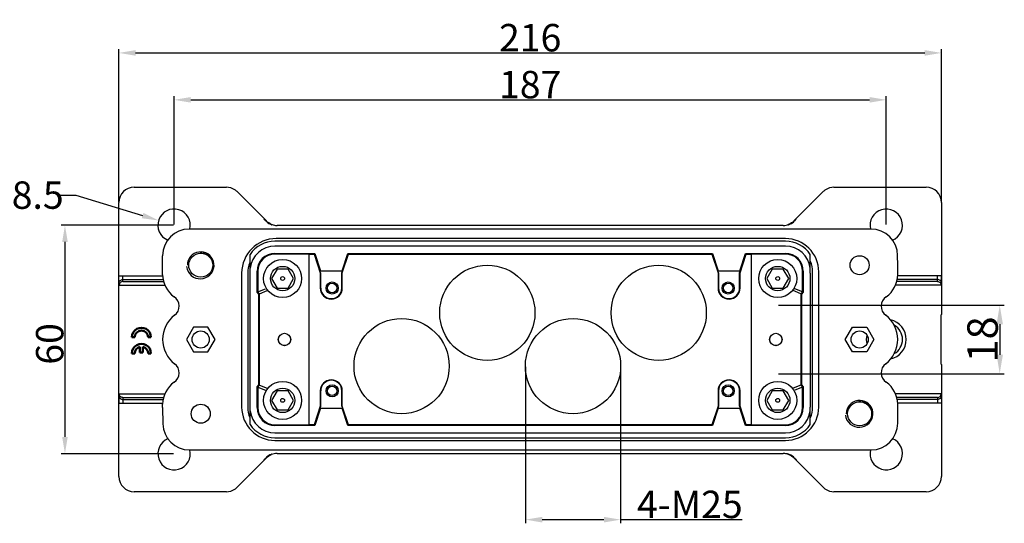
# Model space of a CAD drawing. Units: millimetres. Extents: x 2279 to 3170, y 588 to 1218.
# Drawn here: x 2473 to 2732, y 786 to 918 of the extents above; entities that cross this region are included whole.
import ezdxf

# ---------------------------------------------------------------- set-up
doc = ezdxf.new("R2010")
doc.units = ezdxf.units.MM
doc.header["$LTSCALE"] = 65.395
doc.header["$PDMODE"] = 3
doc.header["$PDSIZE"] = 8
doc.layers.get('0').update_dxf_attribs({"linetype": 'CONTINUOUS', "lineweight": 30})
doc.layers.get('Defpoints').update_dxf_attribs({"linetype": 'CONTINUOUS'})
doc.layers.add('1', color=7, linetype='CONTINUOUS')
doc.layers.add('Dim', color=3, linetype='CONTINUOUS', lineweight=15)
doc.styles.add('Romans字体', font='romans.shx', dxfattribs={"width": 0.75})
doc.styles.get("Standard").update_dxf_attribs({"font": 'SIMFANG.TTF', "width": 0.75})
doc.styles.add('txt字体', font='txt.shx', dxfattribs={"width": 0.7})
doc.dimstyles.new('01', dxfattribs={"dimtxt": 8, "dimasz": 8, "dimexe": 1.2, "dimexo": 0.2, "dimgap": 0.5, "dimtad": 1, "dimdec": 1, "dimdsep": 46, "dimtxsty": 'Romans字体', "dimcen": 0, "dimclrd": 1, "dimclre": 6, "dimclrt": 4, "dimazin": 2, "dimtfac": 1, "dimtdec": 1, "dimtofl": 0, "dimtmove": 0, "dimatfit": 3, "dimfxl": 1, "dimtolj": 1, "dimtzin": 0, "dimarcsym": 0})
doc.dimstyles.new('01$3', dxfattribs={"dimtxt": 8, "dimasz": 8, "dimexe": 1.2, "dimexo": 0.2, "dimgap": 1, "dimtad": 0, "dimtih": 1, "dimtoh": 1, "dimdec": 1, "dimdsep": 46, "dimtxsty": 'STANDARD', "dimcen": 0, "dimclrd": 1, "dimclre": 6, "dimclrt": 4, "dimadec": 0, "dimazin": 2, "dimtfac": 1, "dimtdec": 1, "dimtofl": 0, "dimtmove": 0, "dimatfit": 3, "dimfxl": 1, "dimtolj": 1, "dimtzin": 0, "dimarcsym": 0})

# ---------------------------------------------------------------- blocks, each defined once
blk = doc.blocks.new('*D7')
at = {"layer": 'Defpoints', "color": 0}
for p in [(2700.75, 897.45), (2513.75, 864.53), (2700.75, 864.53)]:
    blk.add_point(p, dxfattribs=at)
at = {"layer": 'Dim', "color": 6, "lineweight": -2}
for p, q in [((2513.75, 864.69), (2513.75, 898.41)), ((2700.75, 864.69), (2700.75, 898.41))]:
    blk.add_line(p, q, dxfattribs=at)
at = {"layer": 'Dim', "color": 1, "lineweight": -2}
blk.add_line((2518.15, 897.45), (2696.35, 897.45), dxfattribs=at)
at = {"layer": 'Dim', "color": 1}
for points in [[(2518.15, 898.18), (2518.15, 896.71), (2513.75, 897.45)], [(2696.35, 898.18), (2696.35, 896.71), (2700.75, 897.45)]]:
    blk.add_solid(points, dxfattribs=at)
at = {"layer": 'Dim', "color": 4, "insert": (2607.25, 901.45), "char_height": 7.2, "attachment_point": 5, "style": 'Romans字体'}
blk.add_mtext('\\A1;187', dxfattribs=at)
blk = doc.blocks.new('*D8')
at = {"layer": 'Defpoints', "color": 0}
for p in [(2715.23, 909.77), (2499.26, 870.51), (2715.23, 870.51)]:
    blk.add_point(p, dxfattribs=at)
at = {"layer": 'Dim', "color": 6, "lineweight": -2}
for p, q in [((2499.26, 870.67), (2499.26, 910.73)), ((2715.23, 870.67), (2715.23, 910.73))]:
    blk.add_line(p, q, dxfattribs=at)
at = {"layer": 'Dim', "color": 1, "lineweight": -2}
blk.add_line((2503.66, 909.77), (2710.83, 909.77), dxfattribs=at)
at = {"layer": 'Dim', "color": 1}
for points in [[(2503.66, 910.5), (2503.66, 909.03), (2499.26, 909.77)], [(2710.83, 910.5), (2710.83, 909.03), (2715.23, 909.77)]]:
    blk.add_solid(points, dxfattribs=at)
at = {"layer": 'Dim', "color": 4, "insert": (2607.25, 913.77), "char_height": 7.2, "attachment_point": 5, "style": 'Romans字体'}
blk.add_mtext('\\A1;216', dxfattribs=at)
blk = doc.blocks.new('*D6')
at = {"layer": 'Defpoints', "color": 0}
for p in [(2513.75, 864.53), (2485.1, 804.53), (2513.75, 804.53)]:
    blk.add_point(p, dxfattribs=at)
at = {"layer": 'Dim', "color": 6, "lineweight": -2}
for p, q in [((2513.59, 864.53), (2484.14, 864.53)), ((2513.59, 804.53), (2484.14, 804.53))]:
    blk.add_line(p, q, dxfattribs=at)
at = {"layer": 'Dim', "color": 1, "lineweight": -2}
blk.add_line((2485.1, 860.13), (2485.1, 808.93), dxfattribs=at)
at = {"layer": 'Dim', "color": 1}
for points in [[(2484.37, 860.13), (2485.84, 860.13), (2485.1, 864.53)], [(2484.37, 808.93), (2485.84, 808.93), (2485.1, 804.53)]]:
    blk.add_solid(points, dxfattribs=at)
at = {"layer": 'Dim', "color": 4, "insert": (2481.1, 833.36), "char_height": 7.2, "attachment_point": 5, "rotation": 90, "style": 'Romans字体'}
blk.add_mtext('\\A1;60', dxfattribs=at)
blk = doc.blocks.new('*D9')
at = {"layer": 'Defpoints', "color": 0}
for p in [(2509.68, 865.77), (2517.81, 863.28)]:
    blk.add_point(p, dxfattribs=at)
at = {"layer": 'Dim', "color": 1, "lineweight": -2}
for p, q in [((2483.2, 872.44), (2487.96, 872.44)), ((2487.96, 872.44), (2505.48, 867.07))]:
    blk.add_line(p, q, dxfattribs=at)
at = {"layer": 'Dim', "color": 1}
blk.add_solid([(2505.69, 867.77), (2505.26, 866.36), (2509.68, 865.77)], dxfattribs=at)
at = {"layer": 'Dim', "color": 4, "insert": (2474.3, 872.44), "char_height": 7.2, "attachment_point": 5, "style": 'txt字体'}
blk.add_mtext('\\A1;{\\Fromans|c129;%%C\\Fromans|c134;8.5}', dxfattribs=at)
blk = doc.blocks.new('*D10')
at = {"layer": 'Defpoints', "color": 0}
for p in [(2606, 827.53), (2631, 827.53), (2631, 787.22)]:
    blk.add_point(p, dxfattribs=at)
at = {"layer": 'Dim', "color": 6, "lineweight": -2}
for p, q in [((2606, 827.37), (2606, 786.26)), ((2631, 827.37), (2631, 786.26))]:
    blk.add_line(p, q, dxfattribs=at)
at = {"layer": 'Dim', "color": 1, "lineweight": -2}
for p, q in [((2610.4, 787.22), (2626.6, 787.22)), ((2631, 787.22), (2662.94, 787.22))]:
    blk.add_line(p, q, dxfattribs=at)
at = {"layer": 'Dim', "color": 1}
for points in [[(2610.4, 787.95), (2610.4, 786.48), (2606, 787.22)], [(2626.6, 787.95), (2626.6, 786.48), (2631, 787.22)]]:
    blk.add_solid(points, dxfattribs=at)
at = {"layer": 'Dim', "color": 4, "insert": (2649.17, 791.22), "char_height": 7.2, "attachment_point": 5, "style": 'Romans字体'}
blk.add_mtext('\\A1;4-M25', dxfattribs=at)
blk = doc.blocks.new('*D11')
at = {"layer": 'Defpoints', "color": 0}
for p in [(2672.25, 843.53), (2672.25, 825.53), (2730.53, 825.53)]:
    blk.add_point(p, dxfattribs=at)
at = {"layer": 'Dim', "color": 6, "lineweight": -2}
for p, q in [((2672.45, 843.53), (2731.73, 843.53)), ((2672.45, 825.53), (2731.73, 825.53))]:
    blk.add_line(p, q, dxfattribs=at)
at = {"layer": 'Dim', "color": 1, "lineweight": -2}
blk.add_line((2730.53, 838.53), (2730.53, 830.53), dxfattribs=at)
at = {"layer": 'Dim', "color": 1}
for points in [[(2729.7, 838.53), (2731.37, 838.53), (2730.53, 843.53)], [(2729.7, 830.53), (2731.37, 830.53), (2730.53, 825.53)]]:
    blk.add_solid(points, dxfattribs=at)
at = {"layer": 'Dim', "color": 4, "insert": (2726.03, 834.53), "char_height": 8, "attachment_point": 5, "rotation": 90, "style": 'Romans字体'}
blk.add_mtext('\\A1;18', dxfattribs=at)

msp = doc.modelspace()

# ---------------------------------------------------------------- linework, layer by layer
for p, q in [((2503.26, 874.51), (2527.48, 874.51)), ((2687.01, 874.51), (2711.23, 874.51)), ((2530.31, 873.34), (2538.01, 865.64)), ((2676.48, 865.64), (2684.18, 873.34)), ((2499.26, 798.54), (2499.26, 870.51)), ((2715.23, 870.51), (2715.23, 841.07)), ((2715.23, 870.51), (2715.23, 841.07)), ((2696.72, 863.53), (2517.75, 863.53)), ((2538.01, 865.6), (2537.99, 865.63)), ((2673.67, 864.46), (2540.82, 864.46)), ((2676.5, 865.63), (2676.48, 865.6)), ((2674.25, 861.03), (2540.57, 861.03)), ((2674.25, 860.33), (2540.25, 860.33)), ((2674.25, 859.03), (2540.25, 859.03)), ((2510.75, 851.53), (2510.75, 856.53)), ((2521.06, 857.18), (2520.5, 857.17)), ((2533.7, 851.95), (2533.7, 856.84)), ((2540.25, 857.13), (2550.67, 857.13)), ((2549.22, 856.95), (2540.25, 856.95)), ((2549.25, 856.93), (2550.53, 856.93)), ((2550.53, 856.93), (2550.67, 857.13)), ((2550.53, 856.93), (2552.13, 852.03)), ((2550.67, 857.13), (2552.18, 852.53)), ((2557.88, 852.53), (2559.38, 857.13)), ((2557.93, 852.03), (2559.53, 856.93)), ((2559.38, 857.13), (2559.53, 856.93)), ((2559.38, 857.13), (2655.11, 857.13)), ((2559.53, 856.93), (2654.97, 856.93)), ((2654.97, 856.93), (2655.11, 857.13)), ((2654.97, 856.93), (2656.57, 852.03)), ((2655.11, 857.13), (2656.62, 852.53)), ((2662.32, 852.53), (2663.82, 857.13)), ((2662.37, 852.03), (2663.97, 856.93)), ((2663.82, 857.13), (2674.25, 857.13)), ((2663.82, 857.13), (2663.97, 856.93)), ((2663.97, 856.93), (2665.25, 856.93)), ((2674.25, 856.95), (2665.27, 856.95)), ((2680.8, 851.95), (2680.8, 856.84)), ((2703.75, 854.06), (2703.72, 856.59)), ((2524.11, 853.84), (2524.06, 854.47)), ((2549.24, 814.1), (2549.24, 854.95)), ((2665.25, 854.95), (2665.25, 814.1)), ((2703.75, 851.53), (2703.75, 854.06)), ((2499.26, 851.25), (2510.75, 851.25)), ((2499.29, 849.35), (2499.26, 851.25)), ((2500.29, 850.3), (2500.26, 851.25)), ((2522.06, 850.76), (2522.63, 851.09)), ((2531.5, 851.95), (2531.5, 816.78)), ((2533.09, 851.95), (2533.09, 816.78)), ((2533.7, 851.95), (2533.75, 851.95)), ((2533.75, 816.78), (2533.75, 851.95)), ((2535.54, 846.94), (2535.54, 852.43)), ((2535.72, 852.43), (2535.72, 847.02)), ((2540.8, 853.03), (2539.36, 850.53)), ((2539.36, 850.53), (2540.8, 848.03)), ((2543.69, 853.03), (2540.8, 853.03)), ((2545.13, 850.53), (2543.69, 853.03)), ((2543.69, 848.03), (2545.13, 850.53)), ((2552.24, 852.05), (2552.09, 852.53)), ((2552.09, 852.53), (2557.96, 852.53)), ((2552.13, 852.03), (2552.24, 852.05)), ((2552.13, 852.03), (2552.13, 848.03)), ((2552.24, 852.05), (2552.24, 848.03)), ((2557.81, 852.05), (2557.96, 852.53)), ((2557.81, 848.03), (2557.81, 852.05)), ((2557.93, 852.03), (2557.81, 852.05)), ((2557.93, 848.03), (2557.93, 852.03)), ((2656.53, 852.53), (2662.4, 852.53)), ((2656.68, 852.05), (2656.53, 852.53)), ((2656.57, 852.03), (2656.68, 852.05)), ((2656.57, 852.03), (2656.57, 848.03)), ((2656.68, 852.05), (2656.68, 848.03)), ((2662.25, 852.05), (2662.4, 852.53)), ((2662.37, 852.03), (2662.25, 852.05)), ((2662.25, 848.03), (2662.25, 852.05)), ((2662.37, 848.03), (2662.37, 852.03)), ((2670.8, 853.03), (2669.36, 850.53)), ((2669.36, 850.53), (2670.8, 848.03)), ((2673.69, 853.03), (2670.8, 853.03)), ((2675.13, 850.53), (2673.69, 853.03)), ((2673.69, 848.03), (2675.13, 850.53)), ((2678.77, 847.02), (2678.77, 852.43)), ((2678.95, 852.43), (2678.95, 846.94)), ((2680.8, 851.95), (2680.75, 851.95)), ((2680.75, 851.95), (2680.75, 816.78)), ((2681.4, 816.78), (2681.4, 852.28)), ((2683, 816.78), (2683, 852.28)), ((2715.23, 851.25), (2703.74, 851.25)), ((2714.2, 850.3), (2714.23, 851.25)), ((2715.2, 849.35), (2715.23, 851.25)), ((2499.32, 848.81), (2499.29, 849.35)), ((2499.32, 848.81), (2511.3, 848.81)), ((2500.32, 849.76), (2500.29, 850.3)), ((2500.29, 850.3), (2510.85, 850.3)), ((2500.32, 849.76), (2510.97, 849.76)), ((2540.8, 848.03), (2543.69, 848.03)), ((2670.8, 848.03), (2673.69, 848.03)), ((2715.18, 848.81), (2703.2, 848.81)), ((2714.18, 849.76), (2703.52, 849.76)), ((2714.2, 850.3), (2703.64, 850.3)), ((2714.18, 849.76), (2714.2, 850.3)), ((2715.18, 848.81), (2715.2, 849.35)), ((2535.72, 847.02), (2535.54, 846.94)), ((2536.04, 846.44), (2535.54, 846.94)), ((2535.72, 847.02), (2537.72, 847.85)), ((2536.22, 846.52), (2535.72, 847.02)), ((2536.04, 846.44), (2536.22, 846.52)), ((2536.04, 822.61), (2536.04, 846.44)), ((2536.22, 846.52), (2538.22, 847.35)), ((2536.22, 822.54), (2536.22, 846.52)), ((2678.27, 846.52), (2676.27, 847.35)), ((2678.77, 847.02), (2676.77, 847.85)), ((2678.77, 847.02), (2678.27, 846.52)), ((2678.45, 846.44), (2678.27, 846.52)), ((2678.27, 846.52), (2678.27, 822.54)), ((2678.95, 846.94), (2678.45, 846.44)), ((2678.45, 846.44), (2678.45, 822.61)), ((2678.77, 847.02), (2678.95, 846.94)), ((2715.23, 841.07), (2715.14, 841.03)), ((2715.14, 828.03), (2715.14, 841.03)), ((2715.23, 841.09), (2715.23, 841.07)), ((2518.87, 837.78), (2516.99, 834.53)), ((2522.62, 837.78), (2518.87, 837.78)), ((2524.5, 834.53), (2522.62, 837.78)), ((2689.99, 834.53), (2691.87, 837.78)), ((2691.87, 837.78), (2695.62, 837.78)), ((2695.62, 837.78), (2697.5, 834.53)), ((2516.99, 834.53), (2518.87, 831.28)), ((2522.62, 831.28), (2524.5, 834.53)), ((2691.87, 831.28), (2689.99, 834.53)), ((2697.5, 834.53), (2695.62, 831.28)), ((2518.87, 831.28), (2522.62, 831.28)), ((2695.62, 831.28), (2691.87, 831.28)), ((2715.23, 827.98), (2715.14, 828.03)), ((2715.23, 827.98), (2715.23, 798.54)), ((2715.23, 827.98), (2715.23, 798.54)), ((2715.23, 827.98), (2715.23, 827.97)), ((2535.54, 822.11), (2536.04, 822.61)), ((2535.54, 816.63), (2535.54, 822.11)), ((2535.72, 822.04), (2535.54, 822.11)), ((2535.72, 822.04), (2536.22, 822.54)), ((2536.04, 822.61), (2536.22, 822.54)), ((2536.22, 822.54), (2538.22, 821.71)), ((2678.27, 822.54), (2676.27, 821.71)), ((2678.45, 822.61), (2678.27, 822.54)), ((2678.27, 822.54), (2678.77, 822.04)), ((2678.45, 822.61), (2678.95, 822.11)), ((2678.77, 822.04), (2678.95, 822.11)), ((2678.95, 822.11), (2678.95, 816.63)), ((2499.29, 819.7), (2499.26, 817.81)), ((2499.32, 820.25), (2499.29, 819.7)), ((2499.32, 820.25), (2511.3, 820.25)), ((2535.72, 822.04), (2535.72, 816.63)), ((2535.72, 822.04), (2537.72, 821.21)), ((2540.8, 821.03), (2539.36, 818.53)), ((2543.69, 821.03), (2540.8, 821.03)), ((2545.13, 818.53), (2543.69, 821.03)), ((2552.13, 821.03), (2552.13, 817.03)), ((2552.24, 821.03), (2552.24, 817.01)), ((2557.81, 817.01), (2557.81, 821.03)), ((2557.93, 817.03), (2557.93, 821.03)), ((2656.57, 821.03), (2656.57, 817.03)), ((2656.68, 821.03), (2656.68, 817.01)), ((2662.25, 817.01), (2662.25, 821.03)), ((2662.37, 817.03), (2662.37, 821.03)), ((2670.8, 821.03), (2669.36, 818.53)), ((2673.69, 821.03), (2670.8, 821.03)), ((2675.13, 818.53), (2673.69, 821.03)), ((2678.77, 822.04), (2676.77, 821.21)), ((2678.77, 816.63), (2678.77, 822.04)), ((2715.18, 820.25), (2703.2, 820.25)), ((2715.18, 820.25), (2715.2, 819.7)), ((2715.2, 819.7), (2715.23, 817.81)), ((2499.26, 817.81), (2510.75, 817.81)), ((2500.29, 818.76), (2500.26, 817.81)), ((2500.32, 819.3), (2500.29, 818.76)), ((2500.29, 818.76), (2510.85, 818.76)), ((2500.32, 819.3), (2510.97, 819.3)), ((2510.75, 816.63), (2510.75, 817.53)), ((2539.36, 818.53), (2540.8, 816.03)), ((2543.69, 816.03), (2545.13, 818.53)), ((2552.13, 817.03), (2550.53, 812.13)), ((2552.24, 817.01), (2552.09, 816.53)), ((2552.13, 817.03), (2552.24, 817.01)), ((2557.93, 817.03), (2557.81, 817.01)), ((2557.81, 817.01), (2557.96, 816.53)), ((2559.53, 812.13), (2557.93, 817.03)), ((2656.57, 817.03), (2654.97, 812.13)), ((2656.68, 817.01), (2656.53, 816.53)), ((2656.57, 817.03), (2656.68, 817.01)), ((2662.37, 817.03), (2662.25, 817.01)), ((2662.25, 817.01), (2662.4, 816.53)), ((2663.97, 812.13), (2662.37, 817.03)), ((2669.36, 818.53), (2670.8, 816.03)), ((2673.69, 816.03), (2675.13, 818.53)), ((2694.06, 818.18), (2693.5, 818.17)), ((2714.18, 819.3), (2703.52, 819.3)), ((2714.2, 818.76), (2703.64, 818.76)), ((2715.23, 817.81), (2703.74, 817.81)), ((2703.75, 812.53), (2703.75, 817.53)), ((2703.75, 816.63), (2703.75, 817.53)), ((2714.18, 819.3), (2714.2, 818.76)), ((2714.2, 818.76), (2714.23, 817.81)), ((2510.75, 816.63), (2510.82, 812.41)), ((2533.7, 812.21), (2533.7, 816.78)), ((2533.7, 816.78), (2533.75, 816.78)), ((2540.8, 816.03), (2543.69, 816.03)), ((2552.18, 816.53), (2550.67, 811.92)), ((2552.09, 816.53), (2557.96, 816.53)), ((2559.38, 811.92), (2557.88, 816.53)), ((2656.62, 816.53), (2655.11, 811.92)), ((2656.53, 816.53), (2662.4, 816.53)), ((2663.82, 811.92), (2662.32, 816.53)), ((2670.8, 816.03), (2673.69, 816.03)), ((2680.8, 816.78), (2680.75, 816.78)), ((2680.8, 812.21), (2680.8, 816.78)), ((2697.11, 814.84), (2697.06, 815.47)), ((2540.25, 812.1), (2549.22, 812.1)), ((2550.67, 811.92), (2540.25, 811.92)), ((2550.53, 812.13), (2549.25, 812.13)), ((2550.67, 811.92), (2550.53, 812.13)), ((2559.53, 812.13), (2559.38, 811.92)), ((2655.11, 811.92), (2559.38, 811.92)), ((2654.97, 812.13), (2559.53, 812.13)), ((2655.11, 811.92), (2654.97, 812.13)), ((2663.97, 812.13), (2663.82, 811.92)), ((2674.25, 811.92), (2663.82, 811.92)), ((2665.25, 812.13), (2663.97, 812.13)), ((2665.27, 812.1), (2674.25, 812.1)), ((2695.06, 811.76), (2695.63, 812.09)), ((2540.25, 810.03), (2674.25, 810.03)), ((2540.25, 808.73), (2674.25, 808.73)), ((2540.25, 808.03), (2674.25, 808.03)), ((2517.82, 805.53), (2696.75, 805.53)), ((2540.82, 804.6), (2673.67, 804.6)), ((2538.01, 803.42), (2530.31, 795.72)), ((2537.99, 803.43), (2538.01, 803.45)), ((2676.48, 803.45), (2676.5, 803.43)), ((2684.18, 795.72), (2676.48, 803.42)), ((2527.48, 794.55), (2503.26, 794.55)), ((2711.23, 794.55), (2687.01, 794.55))]:
    msp.add_line(p, q)
for points in [[(2522.24, 856.88), (2521.66, 857.09), (2521.06, 857.18)], [(2524.06, 854.47), (2523.89, 855.08), (2523.62, 855.65), (2523.24, 856.15), (2522.77, 856.56), (2522.24, 856.88)], [(2517.01, 853.68), (2517.16, 853.01), (2517.43, 852.38), (2517.81, 851.81), (2518.28, 851.32), (2518.84, 850.93), (2519.45, 850.65), (2520.1, 850.5), (2520.77, 850.46), (2521.43, 850.55), (2522.06, 850.76)], [(2522.63, 851.09), (2523.13, 851.51), (2523.54, 852.01), (2523.85, 852.59), (2524.04, 853.2), (2524.11, 853.84)], [(2695.24, 817.88), (2694.66, 818.09), (2694.06, 818.18)], [(2697.06, 815.47), (2696.89, 816.08), (2696.62, 816.65), (2696.24, 817.15), (2695.77, 817.56), (2695.24, 817.88)], [(2690.01, 814.68), (2690.16, 814.01), (2690.43, 813.38), (2690.81, 812.81), (2691.28, 812.32), (2691.84, 811.93), (2692.45, 811.65), (2693.1, 811.5), (2693.77, 811.46), (2694.43, 811.55), (2695.06, 811.76)], [(2695.63, 812.09), (2696.13, 812.51), (2696.54, 813.01), (2696.85, 813.59), (2697.04, 814.2), (2697.11, 814.84)]]:
    msp.add_lwpolyline(points)
for centre, radius in [((2520.75, 854.03), 3.15), ((2693.75, 854.03), 2.5), ((2542.25, 850.53), 5), ((2542.25, 850.53), 3.2), ((2596, 841.53), 12.5), ((2641, 841.53), 12.5), ((2672.25, 850.53), 5), ((2672.25, 850.53), 3.2), ((2542.25, 850.53), 0.5), ((2672.25, 850.53), 0.5), ((2555.25, 848.03), 1.6), ((2555.25, 848.03), 1.25), ((2659.25, 848.03), 1.6), ((2659.25, 848.03), 1.25), ((2573.5, 827.53), 12.5), ((2618.5, 827.53), 12.5), ((2520.75, 834.53), 2.25), ((2542.75, 834.53), 1.65), ((2542.75, 834.53), 1.61), ((2671.75, 834.53), 1.65), ((2671.75, 834.53), 1.61), ((2693.75, 834.53), 2.25), ((2542.25, 818.53), 5), ((2555.25, 821.03), 1.6), ((2555.25, 821.03), 1.25), ((2659.25, 821.03), 1.6), ((2659.25, 821.03), 1.25), ((2672.25, 818.53), 5), ((2542.25, 818.53), 3.2), ((2672.25, 818.53), 3.2), ((2520.75, 815.03), 2.5), ((2542.25, 818.53), 0.5), ((2672.25, 818.53), 0.5), ((2693.75, 815.03), 3.15)]:
    msp.add_circle(centre, radius)
for centre, radius, start, end in [((2503.26, 870.51), 4, 90.0032, 179.9968), ((2527.48, 870.51), 4, 55.9754, 89.9973), ((2527.48, 870.5), 4.01, 45.0144, 55.9617), ((2687.02, 870.5), 4.01, 124.2627, 134.9837), ((2687.01, 870.51), 4, 90.0028, 124.247), ((2711.23, 870.51), 4, 0.0032, 89.9968), ((2513.75, 864.53), 4.25, 346.1008, 247.2047), ((2700.75, 864.53), 4.25, 292.1442, 193.8572), ((2384.06, 712.73), 216.87, 44.8109, 45.0033), ((2815.62, 727.49), 195.97, 134.9864, 135.1994), ((2517.75, 856.53), 7, 90, 180), ((2540.8, 868.43), 4.05, 224.7168, 241.6319), ((2537.45, 865.07), 0.8, 37.3921, 45.0014), ((2537.44, 865.07), 0.803, 30.0412, 37.4034), ((2540.78, 868.4), 4.01, 241.6366, 246.9626), ((2540.77, 868.37), 3.99, 246.9704, 250.6504), ((2540.81, 868.45), 3.99, 247.8141, 250.3567), ((2540.82, 868.48), 4.03, 250.4213, 268.6759), ((2540.82, 868.45), 3.99, 268.7278, 269.9999), ((2673.67, 868.45), 3.99, 270.0001, 271.2625), ((2673.67, 868.47), 4.01, 271.2691, 281.1238), ((2673.67, 868.46), 4, 281.1476, 292.334), ((2673.72, 868.37), 3.99, 289.3484, 293.0419), ((2673.71, 868.39), 4.01, 293.0491, 298.0489), ((2673.68, 868.44), 4.07, 298.0985, 315.2368), ((2677.05, 865.07), 0.803, 142.6196, 149.9588), ((2677.05, 865.07), 0.8, 134.9987, 142.631), ((2696.72, 856.53), 7, 0.5, 90), ((2540.57, 851.95), 9.07, 90, 180), ((2674.25, 852.28), 8.75, 0, 90), ((2540.25, 852.43), 7.9, 90, 146.0078), ((2540.25, 852.43), 6.6, 90, 172.9429), ((2674.25, 852.43), 7.9, 33.9922, 90), ((2674.25, 852.43), 6.6, 7.0571, 90), ((2520.75, 854.03), 3.5, 295.0207, 180), ((2540.25, 852.43), 4.71, 90, 180), ((2540.25, 852.43), 4.53, 90, 180), ((2674.25, 852.43), 4.71, 0, 90), ((2674.25, 852.43), 4.53, 0, 90), ((2540.57, 851.95), 7.48, 157.9515, 180), ((2674.25, 852.28), 7.16, 0, 22.6042), ((2517.75, 851.53), 7, 180, 235.5282), ((2696.75, 851.53), 7, 304.4698, 0), ((2555.03, 848.03), 2.9, 180, 0), ((2555.03, 848.03), 2.78, 180, 0), ((2659.47, 848.03), 2.9, 180, 0), ((2659.47, 848.03), 2.78, 180, 0), ((2512.09, 843.28), 3, 307.261, 55.5282), ((2702.41, 843.28), 3, 124.4698, 232.739), ((2518.75, 834.53), 8, 127.2604, 232.7395), ((2695.75, 834.53), 8, 307.2605, 52.7396), ((2700.75, 834.53), 5.25, 282.5825, 77.4175), ((2700.75, 834.53), 4.26, 299.3336, 60.6664), ((2700.75, 834.53), 5.25, 167.1615, 192.8385), ((2512.09, 825.77), 3, 304.4718, 52.7395), ((2702.41, 825.77), 3, 127.2605, 235.5302), ((2517.75, 817.53), 7, 124.4718, 180), ((2555.03, 821.03), 2.9, 0, 180), ((2555.03, 821.03), 2.78, 0, 180), ((2659.47, 821.03), 2.9, 0, 180), ((2659.47, 821.03), 2.78, 0, 180), ((2696.75, 817.53), 7, 0, 55.5302), ((2693.75, 815.03), 3.5, 295.0207, 180), ((2540.25, 816.78), 8.75, 180, 270), ((2540.25, 816.78), 7.16, 180, 202.6042), ((2540.25, 816.63), 6.6, 187.0571, 270), ((2540.25, 816.63), 4.71, 180, 270), ((2540.25, 816.63), 4.53, 180, 270), ((2674.25, 816.78), 8.75, 270, 0), ((2674.25, 816.63), 4.71, 270, 0), ((2674.25, 816.63), 4.53, 270, 0), ((2674.25, 816.63), 6.6, 270, 352.9429), ((2674.25, 816.78), 7.16, 337.3958, 0), ((2517.82, 812.53), 7, 181, 270), ((2540.25, 816.63), 7.9, 213.9922, 270), ((2674.25, 816.63), 7.9, 270, 326.0078), ((2696.75, 812.53), 7, 270, 0), ((2513.75, 804.53), 4.25, 111.5926, 13.7611), ((2700.75, 804.53), 4.25, 166.1002, 67.2013), ((2540.81, 800.61), 4.07, 118.0985, 135.2368), ((2540.78, 800.66), 4.01, 113.0491, 118.0489), ((2540.77, 800.68), 3.99, 109.3484, 113.0419), ((2540.82, 800.59), 4, 101.1476, 112.334), ((2540.82, 800.58), 4.01, 91.2691, 101.1238), ((2540.82, 800.61), 3.99, 90.0001, 91.2625), ((2673.67, 800.61), 3.99, 88.7278, 89.9999), ((2673.67, 800.57), 4.03, 70.4213, 88.6759), ((2673.68, 800.61), 3.99, 67.8141, 70.3567), ((2673.72, 800.68), 3.99, 66.9704, 70.6504), ((2673.71, 800.66), 4.01, 61.6366, 66.9626), ((2673.69, 800.63), 4.05, 44.7168, 61.6319), ((2398.87, 941.56), 195.97, 314.9864, 315.1994), ((2537.45, 803.98), 0.8, 314.9987, 322.631), ((2537.44, 803.99), 0.803, 322.6196, 329.9588), ((2677.05, 803.99), 0.803, 210.0412, 217.4034), ((2677.05, 803.98), 0.8, 217.3921, 225.0014), ((2830.43, 956.32), 216.87, 224.8109, 225.0033), ((2503.26, 798.54), 4, 180.0032, 269.9968), ((2711.23, 798.54), 4, 270.0032, 359.9968), ((2527.48, 798.55), 4, 270.0028, 304.247), ((2527.47, 798.55), 4.01, 304.2627, 314.9837), ((2687.02, 798.55), 4.01, 225.0144, 235.9617), ((2687.01, 798.55), 4, 235.9754, 269.9973)]:
    msp.add_arc(centre, radius, start, end)
for centre, start_param, end_param in [((2549.22, 854.95), -1.570796, -0.008727), ((2665.27, 854.95), 0.008727, 1.570796), ((2549.22, 814.1), -3.132866, -1.570796), ((2665.27, 814.1), -4.712389, -3.150319)]:
    msp.add_ellipse(centre, major_axis=(0, 2), ratio=0.008727, start_param=start_param, end_param=end_param)
for points in [[(2539.31, 864.75), (2538.83, 864.95), (2538.38, 865.24), (2538.01, 865.6)], [(2676.48, 865.6), (2676.12, 865.24), (2675.67, 864.95), (2675.2, 864.76)], [(2538.01, 803.45), (2538.38, 803.81), (2538.82, 804.1), (2539.3, 804.3)], [(2675.18, 804.3), (2675.66, 804.11), (2676.11, 803.81), (2676.48, 803.45)]]:
    msp.add_open_spline(points, degree=3)
for points, knots in [([(2499.29, 849.35), (2499.29, 849.59), (2499.52, 850.11), (2500.03, 850.3), (2500.29, 850.3)], [0, 0, 0, 0, 0.490782, 1, 1, 1, 1]), ([(2500.32, 849.76), (2500.06, 849.75), (2499.54, 849.56), (2499.32, 849.05), (2499.32, 848.81)], [0, 0, 0, 0, 0.509199, 1, 1, 1, 1]), ([(2714.18, 849.76), (2714.43, 849.75), (2714.95, 849.56), (2715.17, 849.05), (2715.18, 848.81)], [0, 0, 0, 0, 0.509199, 1, 1, 1, 1]), ([(2715.2, 849.35), (2715.2, 849.59), (2714.98, 850.11), (2714.46, 850.3), (2714.2, 850.3)], [0, 0, 0, 0, 0.490782, 1, 1, 1, 1]), ([(2499.29, 819.7), (2499.29, 819.46), (2499.52, 818.95), (2500.03, 818.76), (2500.29, 818.76)], [0, 0, 0, 0, 0.490782, 1, 1, 1, 1]), ([(2500.32, 819.3), (2500.06, 819.3), (2499.54, 819.49), (2499.32, 820), (2499.32, 820.25)], [0, 0, 0, 0, 0.509199, 1, 1, 1, 1]), ([(2714.18, 819.3), (2714.43, 819.3), (2714.95, 819.49), (2715.17, 820), (2715.18, 820.25)], [0, 0, 0, 0, 0.509199, 1, 1, 1, 1]), ([(2715.2, 819.7), (2715.2, 819.46), (2714.98, 818.95), (2714.46, 818.76), (2714.2, 818.76)], [0, 0, 0, 0, 0.490782, 1, 1, 1, 1])]:
    msp.add_open_spline(points, degree=3, knots=knots)
at = {"layer": '1', "color": 7, "linetype": 'Continuous', "lineweight": 50}
for p, q in [((2502.69, 835.12), (2503.44, 835.12)), ((2502.69, 835.12), (2502.69, 835.12)), ((2506.94, 835.12), (2507.69, 835.12)), ((2507.69, 835.12), (2507.69, 835.12)), ((2504.8, 832.59), (2504.8, 831.13)), ((2505.57, 831.13), (2505.57, 832.59)), ((2502.69, 830.88), (2503.44, 830.88)), ((2502.69, 830.88), (2502.69, 830.88)), ((2504.8, 831.13), (2505.57, 831.13)), ((2506.94, 830.88), (2507.69, 830.88)), ((2507.69, 830.88), (2507.69, 830.88))]:
    msp.add_line(p, q, dxfattribs=at)
for centre, major_axis, start_param, end_param in [((2505.19, 835.12), (2.5, 0), 0, 3.141593), ((2505.19, 835.12), (2.5, 0), 0, 3.141593), ((2505.19, 835.12), (-1.75, 0), 3.141593, 6.283185), ((2505.19, 830.88), (2.5, 0), 0, 3.141593), ((2505.19, 830.88), (2.5, 0), 0, 3.141593), ((2505.19, 830.88), (-1.75, 0), 4.934203, 6.283185), ((2505.19, 830.88), (-1.75, 0), 3.141593, 4.490575)]:
    msp.add_ellipse(centre, major_axis=major_axis, ratio=1, start_param=start_param, end_param=end_param, dxfattribs=at)

# ---------------------------------------------------------------- dimensions: what is measured, and where the dimension line sits
at = {"layer": 'Dim'}
for base, p1, p2, text, picture, middle in [((2715.23, 909.77), (2499.26, 870.51), (2715.23, 870.51), '216', '*D8', (2607.25, 909.77)), ((2700.75, 897.45), (2513.75, 864.53), (2700.75, 864.53), '187', '*D7', (2607.25, 897.45)), ((2631, 787.22), (2606, 827.53), (2631, 827.53), '4-M25', '*D10', (2649.17, 787.22))]:
    dim = msp.add_linear_dim(base=base, p1=p1, p2=p2, text=text, dimstyle='01', override={"dimscale": 0.8, "dimtxt": 9, "dimasz": 5.5}, dxfattribs=at)
    dim.commit()
    dim.dimension.update_dxf_attribs({"geometry": picture, "text_midpoint": middle, "dimtype": 160})
dim = msp.add_diameter_dim_2p(p1=(2517.81, 863.28), p2=(2509.68, 865.77), text='{\\Fromans|c129;%%C\\Fromans|c134;8.5}', dimstyle='01$3', override={"dimscale": 0.8, "dimtxt": 9, "dimasz": 5.5}, dxfattribs=at)
dim.commit()
dim.dimension.update_dxf_attribs({"geometry": '*D9', "text_midpoint": (2474.3, 872.44), "dimtype": 163})
dim = msp.add_linear_dim(base=(2485.1, 804.53), p1=(2513.75, 864.53), p2=(2513.75, 804.53), angle=90, text='60', dimstyle='01', override={"dimscale": 0.8, "dimtxt": 9, "dimasz": 5.5}, dxfattribs=at)
dim.commit()
dim.dimension.update_dxf_attribs({"geometry": '*D6', "text_midpoint": (2485.1, 833.36), "dimtype": 160})
dim = msp.add_linear_dim(base=(2730.53, 825.53), p1=(2672.25, 843.53), p2=(2672.25, 825.53), angle=90, dimstyle='01', override={"dimasz": 5}, dxfattribs=at)
dim.commit()
dim.dimension.update_dxf_attribs({"geometry": '*D11', "text_midpoint": (2730.53, 834.53), "dimtype": 160})

doc.saveas('drawing.dxf')
